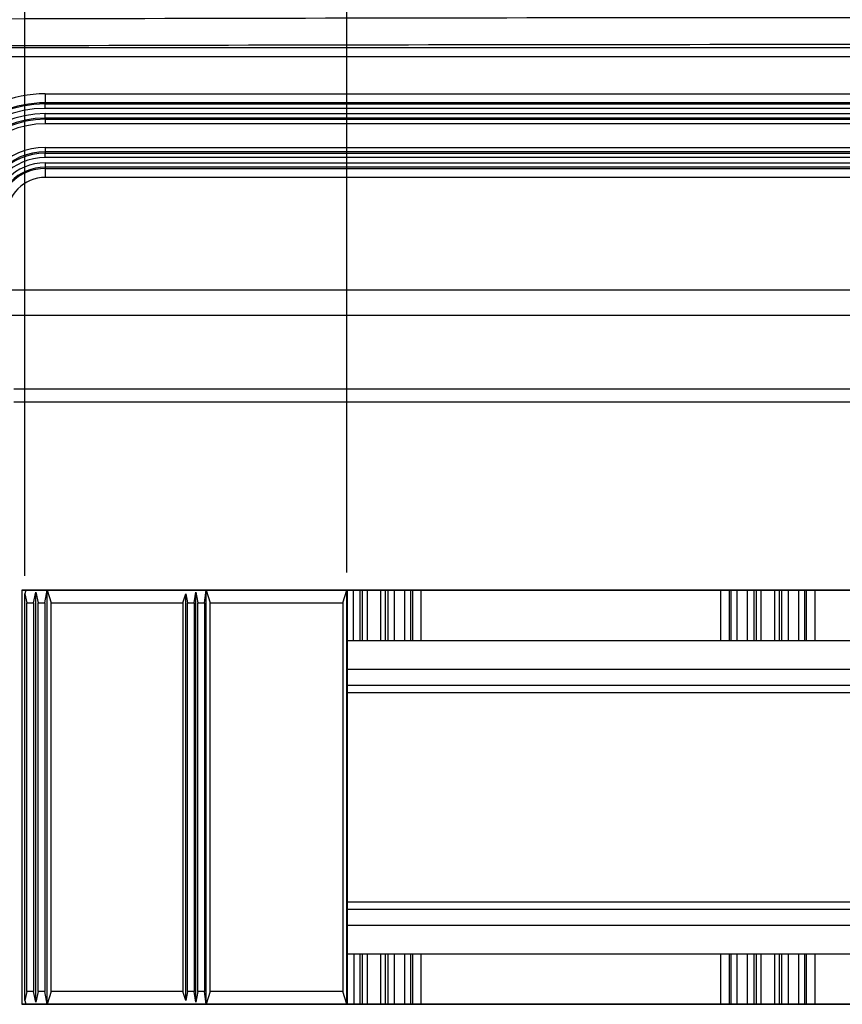
# Model space of a CAD drawing. Extents: x 2146 to 4666, y -1897 to -154.
# Drawn here: x 4151 to 4243, y -861 to -751 of the extents above; entities that cross this region are included whole.
import ezdxf

# ---------------------------------------------------------------- set-up
doc = ezdxf.new("R2010")
doc.units = 0
doc.header["$LTSCALE"] = 30
doc.layers.get('DEFPOINTS').update_dxf_attribs({"linetype": 'CONTINUOUS'})
doc.layers.add('1', color=7, linetype='CONTINUOUS')
doc.styles.get("Standard").update_dxf_attribs({"font": 'txt.shx', "width": 0.7, "height": 3})
doc.styles.add('TEXTSTYLE_0', font='txt', dxfattribs={"width": 0.8})
doc.dimstyles.new('DSTYLE1', dxfattribs={"dimtxt": 10, "dimasz": 10, "dimexe": 4, "dimexo": 2, "dimgap": 2, "dimtad": 1, "dimdec": 0, "dimzin": 3, "dimdsep": 46, "dimtxsty": 'STANDARD', "dimcen": 0.09, "dimadec": 0, "dimazin": 0, "dimtp": 1, "dimtm": 1, "dimtfac": 1, "dimtdec": 4, "dimtofl": 0, "dimtmove": 0, "dimatfit": 3, "dimfxl": 1, "dimtolj": 1, "dimtzin": 0, "dimarcsym": 0})

# ---------------------------------------------------------------- blocks, each defined once
blk = doc.blocks.new('*D707')
at = {"layer": '1', "color": 0, "linetype": 'Continuous', "lineweight": -2}
for p, q in [((4187.47, -812.3), (4187.47, -649.97)), ((4329.49, -812.31), (4329.49, -649.97)), ((4197.47, -653.97), (4319.49, -653.97))]:
    blk.add_line(p, q, dxfattribs=at)
at = {"layer": '1', "color": 0}
for points in [[(4197.47, -652.3), (4197.47, -655.63), (4187.47, -653.97)], [(4319.49, -655.63), (4319.49, -652.3), (4329.49, -653.97)]]:
    blk.add_solid(points, dxfattribs=at)
at = {"layer": 'DEFPOINTS', "color": 0}
for p in [(4329.49, -653.97), (4187.47, -814.3), (4329.49, -814.31)]:
    blk.add_point(p, dxfattribs=at)
at = {"layer": '1', "color": 0, "linetype": 'Continuous', "insert": (4258.48, -644.47), "char_height": 15, "attachment_point": 5, "style": 'TEXTSTYLE_0'}
blk.add_mtext('\\A1;142', dxfattribs=at)
blk = doc.blocks.new('*D708')
at = {"layer": '1', "color": 0, "linetype": 'Continuous', "lineweight": -2}
for p, q in [((4151.49, -812.7), (4151.49, -618.94)), ((4367.49, -812.7), (4367.49, -618.94)), ((4357.49, -622.94), (4161.49, -622.94))]:
    blk.add_line(p, q, dxfattribs=at)
at = {"layer": '1', "color": 0}
for points in [[(4161.49, -621.27), (4161.49, -624.61), (4151.49, -622.94)], [(4357.49, -624.61), (4357.49, -621.27), (4367.49, -622.94)]]:
    blk.add_solid(points, dxfattribs=at)
at = {"layer": 'DEFPOINTS', "color": 0}
for p in [(4151.49, -622.94), (4151.49, -814.7), (4367.49, -814.7)]:
    blk.add_point(p, dxfattribs=at)
at = {"layer": '1', "color": 0, "linetype": 'Continuous', "insert": (4259.49, -613.44), "char_height": 15, "attachment_point": 5, "style": 'TEXTSTYLE_0'}
blk.add_mtext('\\A1;216', dxfattribs=at)

msp = doc.modelspace()

# ---------------------------------------------------------------- linework, layer by layer
at = {"layer": '1', "color": 7, "linetype": 'Continuous'}
for p, q in [((4378.88, -753.72), (4140.11, -753.72)), ((4375.05, -754.72), (4143.9, -754.72)), ((4153.79, -758.85), (4365.19, -758.85)), ((4153.79, -758.85), (4153.79, -759.85)), ((4365.19, -759.85), (4153.79, -759.85)), ((4153.79, -759.85), (4153.79, -759.97)), ((4153.79, -760.47), (4153.79, -759.97)), ((4153.79, -759.97), (4365.19, -759.97)), ((4365.19, -760.47), (4153.79, -760.47)), ((4153.79, -761.55), (4153.79, -761.05)), ((4153.79, -761.05), (4365.19, -761.05)), ((4365.19, -761.55), (4153.79, -761.55)), ((4153.79, -761.69), (4153.79, -761.55)), ((4153.79, -761.69), (4365.19, -761.69)), ((4153.79, -761.69), (4153.79, -762.19)), ((4365.19, -762.19), (4153.79, -762.19)), ((4153.79, -764.83), (4365.19, -764.83)), ((4153.79, -764.83), (4153.79, -765.33)), ((4153.79, -765.33), (4153.79, -765.47)), ((4365.19, -765.33), (4153.79, -765.33)), ((4153.79, -765.97), (4153.79, -765.47)), ((4153.79, -765.47), (4365.19, -765.47)), ((4365.19, -765.97), (4153.79, -765.97)), ((4153.79, -766.55), (4153.79, -767.05)), ((4153.79, -766.55), (4365.19, -766.55)), ((4365.19, -767.05), (4153.79, -767.05)), ((4153.79, -767.05), (4153.79, -767.18)), ((4153.79, -767.18), (4365.19, -767.18)), ((4153.79, -767.18), (4153.79, -768.18)), ((4365.19, -768.18), (4153.79, -768.18)), ((4149.46, -780.75), (4369.53, -780.75)), ((4149.54, -783.58), (4369.45, -783.58)), ((4368.73, -791.83), (4150.26, -791.83)), ((4150.29, -793.24), (4368.7, -793.24)), ((4367.83, -814.27), (4151.16, -814.27)), ((4151.16, -814.27), (4151.16, -860.55)), ((4151.16, -814.27), (4151.63, -814.3)), ((4151.63, -814.3), (4151.49, -814.7)), ((4151.49, -814.7), (4151.74, -815.7)), ((4151.49, -860.13), (4151.49, -814.7)), ((4151.63, -814.3), (4153.99, -814.3)), ((4152.48, -815.7), (4152.74, -814.5)), ((4152.74, -814.5), (4153, -815.7)), ((4152.74, -860.33), (4152.74, -814.5)), ((4153.73, -815.7), (4153.99, -814.3)), ((4153.99, -814.3), (4171.74, -814.3)), ((4153.99, -814.3), (4154.46, -815.7)), ((4153.99, -860.53), (4153.99, -814.3)), ((4169.16, -815.7), (4169.49, -814.7)), ((4169.49, -814.7), (4169.66, -815.7)), ((4169.49, -860.13), (4169.49, -814.7)), ((4170.42, -815.7), (4170.62, -814.5)), ((4170.62, -814.5), (4170.82, -815.7)), ((4170.62, -860.33), (4170.62, -814.5)), ((4171.57, -815.7), (4171.74, -814.3)), ((4171.74, -814.3), (4187.47, -814.3)), ((4171.74, -814.3), (4172.21, -815.7)), ((4171.74, -860.53), (4171.74, -814.3)), ((4187.03, -815.7), (4187.47, -814.3)), ((4187.47, -814.3), (4187.49, -814.31)), ((4187.47, -860.53), (4187.47, -814.3)), ((4329.49, -814.31), (4187.49, -814.31)), ((4187.49, -814.31), (4187.49, -860.51)), ((4188.19, -814.31), (4188.19, -819.91)), ((4188.92, -814.31), (4188.92, -819.91)), ((4189.23, -819.91), (4189.23, -814.31)), ((4189.73, -814.31), (4189.73, -819.91)), ((4191.26, -819.91), (4191.26, -814.31)), ((4191.76, -814.31), (4191.76, -819.91)), ((4192.07, -819.91), (4192.07, -814.31)), ((4192.79, -819.91), (4192.79, -814.31)), ((4193.92, -814.31), (4193.92, -819.91)), ((4194.62, -819.91), (4194.62, -814.31)), ((4194.79, -814.31), (4194.79, -819.91)), ((4195.79, -819.91), (4195.79, -814.31)), ((4229.2, -814.31), (4229.2, -819.91)), ((4230.2, -819.91), (4230.2, -814.31)), ((4230.37, -814.31), (4230.37, -819.91)), ((4231.07, -819.91), (4231.07, -814.31)), ((4232.19, -814.31), (4232.19, -819.91)), ((4232.92, -814.31), (4232.92, -819.91)), ((4233.23, -819.91), (4233.23, -814.31)), ((4233.73, -814.31), (4233.73, -819.91)), ((4235.26, -819.91), (4235.26, -814.31)), ((4235.76, -814.31), (4235.76, -819.91)), ((4236.07, -819.91), (4236.07, -814.31)), ((4236.79, -819.91), (4236.79, -814.31)), ((4237.92, -814.31), (4237.92, -819.91)), ((4238.62, -819.91), (4238.62, -814.31)), ((4238.79, -814.31), (4238.79, -819.91)), ((4239.79, -819.91), (4239.79, -814.31)), ((4151.74, -859.13), (4151.74, -815.7)), ((4151.74, -815.7), (4152.48, -815.7)), ((4152.48, -815.7), (4152.48, -859.13)), ((4153, -859.13), (4153, -815.7)), ((4153, -815.7), (4153.73, -815.7)), ((4153.73, -815.7), (4153.73, -859.13)), ((4154.46, -859.13), (4154.46, -815.7)), ((4154.46, -815.7), (4169.16, -815.7)), ((4169.16, -815.7), (4169.16, -859.13)), ((4169.66, -859.13), (4169.66, -815.7)), ((4169.66, -815.7), (4170.42, -815.7)), ((4170.42, -815.7), (4170.42, -859.13)), ((4170.82, -859.13), (4170.82, -815.7)), ((4170.82, -815.7), (4171.57, -815.7)), ((4171.57, -815.7), (4171.57, -859.13)), ((4172.21, -859.13), (4172.21, -815.7)), ((4172.21, -815.7), (4187.03, -815.7)), ((4187.03, -815.7), (4187.03, -859.13)), ((4187.49, -819.91), (4329.49, -819.91)), ((4187.49, -823.11), (4329.49, -823.11)), ((4187.49, -824.91), (4329.49, -824.91)), ((4187.49, -825.71), (4329.49, -825.71)), ((4187.49, -849.11), (4329.49, -849.11)), ((4187.49, -849.91), (4329.49, -849.91)), ((4187.49, -851.71), (4329.49, -851.71)), ((4187.49, -854.91), (4329.49, -854.91)), ((4188.24, -854.91), (4188.24, -860.51)), ((4188.92, -854.91), (4188.92, -860.51)), ((4189.23, -860.51), (4189.23, -854.91)), ((4189.73, -854.91), (4189.73, -860.51)), ((4191.26, -860.51), (4191.26, -854.91)), ((4191.76, -854.91), (4191.76, -860.51)), ((4192.07, -860.51), (4192.07, -854.91)), ((4192.79, -860.51), (4192.79, -854.91)), ((4193.92, -854.91), (4193.92, -860.51)), ((4194.62, -860.51), (4194.62, -854.91)), ((4194.79, -854.91), (4194.79, -860.51)), ((4195.79, -860.51), (4195.79, -854.91)), ((4229.2, -854.91), (4229.2, -860.51)), ((4230.2, -860.51), (4230.2, -854.91)), ((4230.37, -854.91), (4230.37, -860.51)), ((4231.07, -860.51), (4231.07, -854.91)), ((4232.19, -854.91), (4232.19, -860.51)), ((4232.92, -854.91), (4232.92, -860.51)), ((4233.23, -860.51), (4233.23, -854.91)), ((4233.73, -854.91), (4233.73, -860.51)), ((4235.26, -860.51), (4235.26, -854.91)), ((4235.76, -854.91), (4235.76, -860.51)), ((4236.07, -860.51), (4236.07, -854.91)), ((4236.79, -860.51), (4236.79, -854.91)), ((4237.92, -854.91), (4237.92, -860.51)), ((4238.62, -860.51), (4238.62, -854.91)), ((4238.79, -854.91), (4238.79, -860.51)), ((4239.79, -860.51), (4239.79, -854.91)), ((4151.74, -859.13), (4151.49, -860.13)), ((4151.49, -860.13), (4151.63, -860.53)), ((4152.48, -859.13), (4151.74, -859.13)), ((4152.74, -860.33), (4152.48, -859.13)), ((4153, -859.13), (4152.74, -860.33)), ((4153.73, -859.13), (4153, -859.13)), ((4153.99, -860.53), (4153.73, -859.13)), ((4154.46, -859.13), (4153.99, -860.53)), ((4169.16, -859.13), (4154.46, -859.13)), ((4169.49, -860.13), (4169.16, -859.13)), ((4169.66, -859.13), (4169.49, -860.13)), ((4170.42, -859.13), (4169.66, -859.13)), ((4170.62, -860.33), (4170.42, -859.13)), ((4170.82, -859.13), (4170.62, -860.33)), ((4171.57, -859.13), (4170.82, -859.13)), ((4171.74, -860.53), (4171.57, -859.13)), ((4172.21, -859.13), (4171.74, -860.53)), ((4187.03, -859.13), (4172.21, -859.13)), ((4187.47, -860.53), (4187.03, -859.13)), ((4151.63, -860.53), (4151.16, -860.55)), ((4151.16, -860.55), (4367.83, -860.55)), ((4153.99, -860.53), (4151.63, -860.53)), ((4171.74, -860.53), (4153.99, -860.53)), ((4187.47, -860.53), (4171.74, -860.53)), ((4187.49, -860.51), (4187.47, -860.53)), ((4187.49, -860.51), (4329.49, -860.51))]:
    msp.add_line(p, q, dxfattribs=at)
for radius, end in [(13.67, 135.3775), (12.54, 180), (12.67, 135.3775), (12.04, 180), (11.46, 180), (10.96, 180), (10.82, 180), (10.32, 180), (7.68, 180), (7.18, 180), (7.04, 180), (6.54, 180), (5.96, 180), (5.46, 180), (5.33, 180), (4.33, 180)]:
    msp.add_arc((4153.79, -772.51), radius, 90, end, dxfattribs=at)
for points in [[(4115.96, -750.56), (4139.54, -750.47), (4187.22, -750.34), (4259.49, -750.28), (4331.77, -750.34), (4379.44, -750.47), (4403.02, -750.56)], [(4116.58, -753.56), (4140.06, -753.47), (4187.53, -753.34), (4259.49, -753.28), (4331.46, -753.34), (4378.93, -753.47), (4402.41, -753.56)]]:
    msp.add_open_spline(points, degree=3, knots=[2, 2, 2, 2, 17.439489, 32.878977, 48.318466, 63.757954, 63.757954, 63.757954, 63.757954], dxfattribs=at)

# ---------------------------------------------------------------- dimensions: what is measured, and where the dimension line sits
at = {"layer": '1', "color": 1, "linetype": 'Continuous'}
for base, p1, p2, picture, middle in [((4151.49, -622.94), (4367.49, -814.7), (4151.49, -814.7), '*D708', (4259.49, -622.94)), ((4329.49, -653.97), (4187.47, -814.3), (4329.49, -814.31), '*D707', (4258.48, -653.97))]:
    dim = msp.add_linear_dim(base=base, p1=p1, p2=p2, dimstyle='DSTYLE1', override={"dimtxt": 15, "dimtxsty": 'TEXTSTYLE_0', "dimsah": 1}, dxfattribs=at)
    dim.commit()
    dim.dimension.update_dxf_attribs({"geometry": picture, "text_midpoint": middle, "dimtype": 160})

doc.saveas('drawing.dxf')
